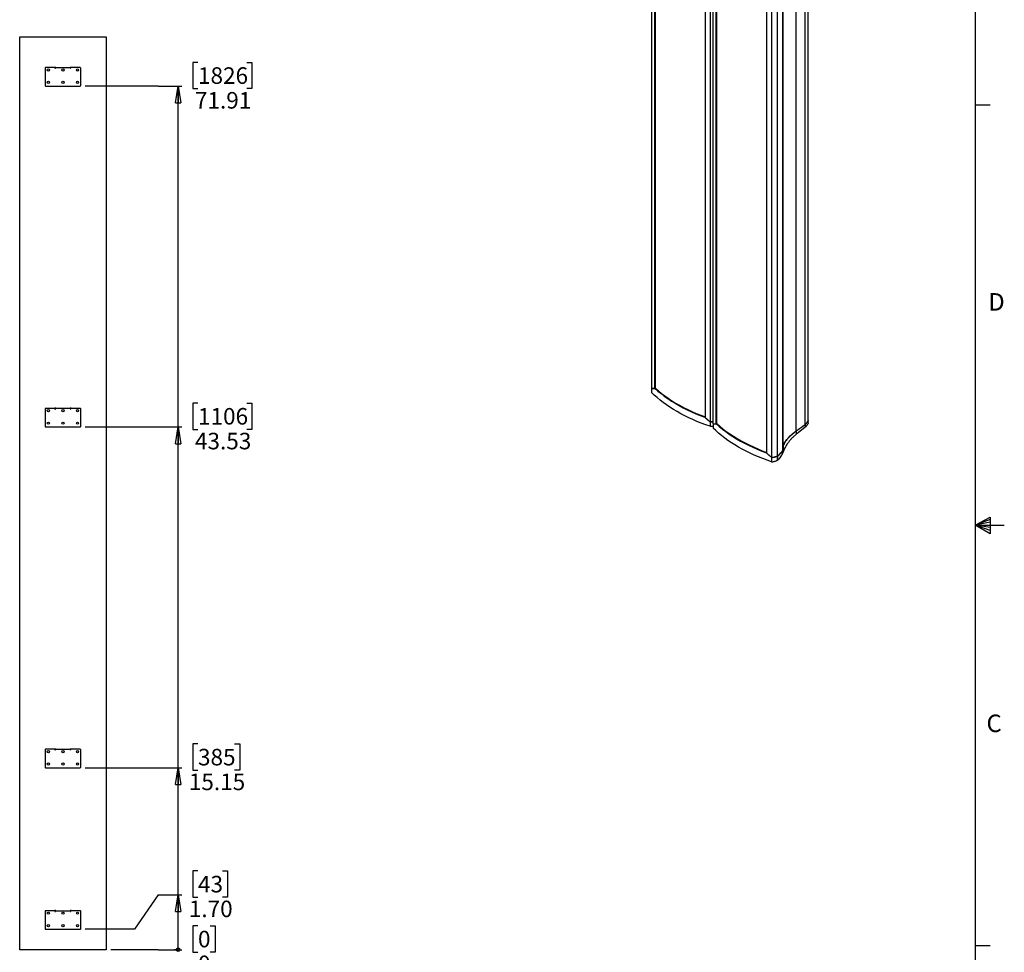
# Model space of a CAD drawing. Units: inches. Extents: x 0.3 to 33.8, y 0.2 to 21.7.
# Drawn here: x 25.6 to 33.8, y 7.4 to 15.1 of the extents above; entities that cross this region are included whole.
import ezdxf

# ---------------------------------------------------------------- set-up
doc = ezdxf.new("R2010")
doc.units = ezdxf.units.IN
doc.header["$MEASUREMENT"] = 0
doc.layers.add('BORDERS', color=7, linetype='Continuous')
doc.styles.add('SLDTEXTSTYLE0', font='TXT', dxfattribs={"width": 0.75})
doc.dimstyles.new('SLDDIMSTYLE3', dxfattribs={"dimtxt": 0.137795, "dimasz": 0.01, "dimexe": 0, "dimexo": 0.0625, "dimgap": 0.034449, "dimtad": 0, "dimtih": 1, "dimtoh": 1, "dimdec": 0, "dimlfac": 10, "dimrnd": 1e-09, "dimdsep": 46, "dimtxsty": 'SLDTEXTSTYLE0', "dimblk1": 'ORIGIN', "dimblk2": 'ORIGIN', "dimsah": 1, "dimcen": 0.09, "dimadec": 0, "dimazin": 2, "dimtfac": 1, "dimtdec": 0, "dimtofl": 0, "dimtmove": 0, "dimatfit": 3, "dimldrblk": 'ORIGIN', "dimfxl": 0, "dimfrac": 2, "dimtolj": 1, "dimtzin": 12, "dimarcsym": 0})
doc.dimstyles.new('SLDDIMSTYLE4', dxfattribs={"dimtxt": 0.137795, "dimasz": 0.14, "dimexe": 0, "dimexo": 0.0625, "dimgap": 0.034449, "dimtad": 0, "dimtih": 1, "dimtoh": 1, "dimlfac": 10, "dimrnd": 1e-09, "dimzin": 12, "dimdsep": 46, "dimtxsty": 'SLDTEXTSTYLE0', "dimblk1": 'CLOSED', "dimblk2": 'CLOSED', "dimsah": 1, "dimcen": 0.09, "dimadec": 0, "dimazin": 3, "dimtfac": 1, "dimtofl": 0, "dimtmove": 0, "dimatfit": 3, "dimldrblk": 'CLOSED', "dimfxl": 0, "dimfrac": 2, "dimtolj": 1, "dimtzin": 12, "dimarcsym": 0})
doc.dimstyles.new('SLDDIMSTYLE5', dxfattribs={"dimtxt": 0.137795, "dimasz": 0.14, "dimexe": 0, "dimexo": 0.0625, "dimgap": 0.034449, "dimtad": 0, "dimtih": 1, "dimtoh": 1, "dimlfac": 10, "dimrnd": 1e-09, "dimzin": 4, "dimdsep": 46, "dimtxsty": 'SLDTEXTSTYLE0', "dimblk1": 'CLOSED', "dimblk2": 'CLOSED', "dimsah": 1, "dimcen": 0.09, "dimadec": 0, "dimazin": 1, "dimtfac": 1, "dimtofl": 0, "dimtmove": 0, "dimatfit": 3, "dimldrblk": 'CLOSED', "dimfxl": 0, "dimfrac": 2, "dimtolj": 1, "dimtzin": 12, "dimarcsym": 0})

# ---------------------------------------------------------------- blocks, each defined once
blk = doc.blocks.new('_Origin')
at = {"color": 0, "linetype": 'ByBlock', "lineweight": -2}
blk.add_line((0, 0), (-1, 0), dxfattribs=at)
blk.add_circle((0, 0), 0.5, dxfattribs=at)
blk = doc.blocks.new('_D_13')
at = {"layer": 'BORDERS'}
for p, q in [((27.051, 7.5734), (27.009, 7.5734)), ((27.009, 7.5734), (27.009, 7.3547)), ((27.1528, 7.5734), (27.1948, 7.5734)), ((27.1948, 7.5734), (27.1948, 7.3547)), ((26.5224, 7.375), (26.3256, 7.375)), ((26.7193, 7.375), (26.5224, 7.375)), ((26.7193, 7.375), (26.9161, 7.375)), ((27.009, 7.3547), (27.051, 7.3547)), ((27.1948, 7.3547), (27.1528, 7.3547))]:
    blk.add_line(p, q, dxfattribs=at)
at = {"layer": 'BORDERS', "xscale": 0.03, "yscale": 0.03}
blk.add_blockref('_Origin', (26.8861, 7.375), dxfattribs=at)
at = {"layer": 'BORDERS', "char_height": 0.1378, "attachment_point": 1, "style": 'SLDTEXTSTYLE0'}
for insert in [(27.051, 7.5323), (27.051, 7.3261)]:
    blk.add_mtext('0', dxfattribs=dict(at, insert=insert))
blk = doc.blocks.new('_Closed')
at = {"color": 0, "linetype": 'ByBlock', "lineweight": -2}
for p, q in [((-1, 0.166667), (0, 0)), ((-1, 0.166667), (-1, -0.166667)), ((0, 0), (-1, -0.166667)), ((0, 0), (-1, 0))]:
    blk.add_line(p, q, dxfattribs=at)
blk = doc.blocks.new('_D_14')
at = {"layer": 'BORDERS'}
for p, q in [((27.051, 8.0309), (27.009, 8.0309)), ((27.009, 8.0309), (27.009, 7.8121)), ((27.2546, 8.0309), (27.2966, 8.0309)), ((27.2966, 8.0309), (27.2966, 7.8121)), ((26.7193, 7.8324), (26.5224, 7.5448)), ((26.7193, 7.8324), (26.9161, 7.8324)), ((26.8861, 7.375), (26.8861, 7.8324)), ((27.009, 7.8121), (27.051, 7.8121)), ((27.2966, 7.8121), (27.2546, 7.8121)), ((26.5224, 7.5448), (26.1101, 7.5448))]:
    blk.add_line(p, q, dxfattribs=at)
at = {"layer": 'BORDERS', "xscale": 0.14, "yscale": 0.14, "rotation": 90.00000000000097}
blk.add_blockref('_Closed', (26.8861, 7.8324), dxfattribs=at)
at = {"layer": 'BORDERS', "char_height": 0.1378, "attachment_point": 1, "style": 'SLDTEXTSTYLE0'}
for s, insert in [('43', (27.051, 7.9897)), ('1.70', (26.9746, 7.7836))]:
    blk.add_mtext(s, dxfattribs=dict(at, insert=insert))
blk = doc.blocks.new('_D_15')
at = {"layer": 'BORDERS'}
for p, q in [((27.051, 9.0884), (27.009, 9.0884)), ((27.009, 9.0884), (27.009, 8.8696)), ((27.3564, 9.0884), (27.3984, 9.0884)), ((27.3984, 9.0884), (27.3984, 8.8696)), ((26.1101, 8.8899), (26.9161, 8.8899)), ((26.8861, 7.8324), (26.8861, 8.8899)), ((27.009, 8.8696), (27.051, 8.8696)), ((27.3984, 8.8696), (27.3564, 8.8696))]:
    blk.add_line(p, q, dxfattribs=at)
at = {"layer": 'BORDERS', "xscale": 0.14, "yscale": 0.14, "rotation": 90.00000000000087}
blk.add_blockref('_Closed', (26.8861, 8.8899), dxfattribs=at)
at = {"layer": 'BORDERS', "char_height": 0.1378, "attachment_point": 1, "style": 'SLDTEXTSTYLE0'}
for s, insert in [('385', (27.051, 9.0472)), ('15.15', (26.9746, 8.8411))]:
    blk.add_mtext(s, dxfattribs=dict(at, insert=insert))
blk = doc.blocks.new('_D_16')
at = {"layer": 'BORDERS'}
for p, q in [((27.051, 11.9263), (27.009, 11.9263)), ((27.009, 11.9263), (27.009, 11.7075)), ((27.4582, 11.9263), (27.5002, 11.9263)), ((27.5002, 11.9263), (27.5002, 11.7075)), ((26.1101, 11.7278), (26.9161, 11.7278)), ((26.8861, 8.8899), (26.8861, 11.7278)), ((27.009, 11.7075), (27.051, 11.7075)), ((27.5002, 11.7075), (27.4582, 11.7075))]:
    blk.add_line(p, q, dxfattribs=at)
at = {"layer": 'BORDERS', "xscale": 0.14, "yscale": 0.14, "rotation": 90.00000000000084}
blk.add_blockref('_Closed', (26.8861, 11.7278), dxfattribs=at)
at = {"layer": 'BORDERS', "char_height": 0.1378, "attachment_point": 1, "style": 'SLDTEXTSTYLE0'}
for s, insert in [('1106', (27.051, 11.8851)), ('43.53', (27.0255, 11.679))]:
    blk.add_mtext(s, dxfattribs=dict(at, insert=insert))
blk = doc.blocks.new('_D_17')
at = {"layer": 'BORDERS'}
for p, q in [((27.051, 14.7633), (27.009, 14.7633)), ((27.009, 14.7633), (27.009, 14.5446)), ((27.4582, 14.7633), (27.5002, 14.7633)), ((27.5002, 14.7633), (27.5002, 14.5446)), ((26.5224, 14.5657), (26.1101, 14.5657)), ((26.7193, 14.5649), (26.5224, 14.5657)), ((26.7193, 14.5649), (26.9161, 14.5649)), ((26.8861, 11.7278), (26.8861, 14.5649)), ((27.009, 14.5446), (27.051, 14.5446)), ((27.5002, 14.5446), (27.4582, 14.5446))]:
    blk.add_line(p, q, dxfattribs=at)
at = {"layer": 'BORDERS', "xscale": 0.14, "yscale": 0.14, "rotation": 90.00000000000084}
blk.add_blockref('_Closed', (26.8861, 14.5649), dxfattribs=at)
at = {"layer": 'BORDERS', "char_height": 0.1378, "attachment_point": 1, "style": 'SLDTEXTSTYLE0'}
for s, insert in [('1826', (27.051, 14.7222)), ('71.91', (27.0255, 14.5161))]:
    blk.add_mtext(s, dxfattribs=dict(at, insert=insert))

msp = doc.modelspace()

# ---------------------------------------------------------------- linework, layer by layer
at = {"color": 7, "linetype": 'Continuous', "lineweight": 25}
for p, q in [((30.83031, 12.05043), (30.83031, 18.17718)), ((30.85531, 12.04869), (30.85531, 18.13134)), ((30.85545, 12.04869), (30.85545, 18.13109)), ((30.85686, 12.04901), (30.85686, 18.12973)), ((30.85976, 12.05069), (30.85976, 18.1271)), ((31.27402, 17.8909), (31.27402, 11.80676)), ((31.27431, 17.89082), (31.27431, 11.80601)), ((31.27449, 17.89085), (31.27449, 11.80583)), ((31.3158, 17.89852), (31.3158, 11.76929)), ((31.34219, 11.75493), (31.34219, 17.88167)), ((31.36719, 11.75318), (31.36719, 17.83584)), ((31.36733, 11.75319), (31.36733, 17.83559)), ((31.36875, 11.75351), (31.36875, 17.83422)), ((31.37165, 11.75518), (31.37165, 17.8316)), ((32.10824, 11.74912), (32.10824, 17.80524)), ((32.13306, 11.78313), (32.13306, 17.83925)), ((32.13307, 11.78326), (32.13307, 17.83938)), ((32.03328, 11.69449), (32.03328, 17.75061)), ((31.92181, 17.66004), (31.92181, 11.53806)), ((31.92186, 11.53833), (31.92186, 17.66013)), ((31.92197, 11.57424), (31.92197, 17.63036)), ((31.92342, 11.57459), (31.92342, 17.63071)), ((31.78591, 17.5954), (31.78591, 11.51125)), ((31.7862, 17.59532), (31.7862, 11.51051)), ((31.78637, 17.59534), (31.78637, 11.51032)), ((31.82768, 17.60302), (31.82768, 11.47379)), ((31.87495, 17.62603), (31.87495, 11.48507)), ((25.56618, 14.97597), (26.28618, 14.97597)), ((25.56618, 7.37497), (25.56618, 14.97597)), ((26.28618, 14.97597), (26.28618, 7.37497)), ((25.77768, 14.71596), (25.77768, 14.56963)), ((25.85974, 14.71989), (25.78162, 14.71989)), ((25.85974, 14.71989), (25.85974, 14.71399)), ((25.85974, 14.71399), (25.86368, 14.71399)), ((25.86368, 14.71792), (25.86368, 14.7273)), ((25.86368, 14.71399), (25.86368, 14.71792)), ((25.98868, 14.71792), (25.86368, 14.71792)), ((25.98868, 14.7273), (25.98868, 14.71792)), ((25.98868, 14.71792), (25.98868, 14.71399)), ((25.98868, 14.71399), (25.99262, 14.71399)), ((25.99262, 14.71399), (25.99262, 14.71989)), ((26.07074, 14.71989), (25.99262, 14.71989)), ((26.07468, 14.56963), (26.07468, 14.71596)), ((25.78162, 14.56569), (26.07074, 14.56569)), ((30.82889, 12.05035), (30.83031, 12.05161)), ((30.82889, 12.05035), (30.82889, 12.01405)), ((30.85553, 12.04851), (30.85611, 12.04884)), ((25.77768, 11.87806), (25.77768, 11.73173)), ((25.85974, 11.88199), (25.78162, 11.88199)), ((25.85974, 11.88199), (25.85974, 11.87609)), ((25.85974, 11.87609), (25.86368, 11.87609)), ((25.86368, 11.88002), (25.86368, 11.8894)), ((25.86368, 11.87609), (25.86368, 11.88002)), ((25.98868, 11.88002), (25.86368, 11.88002)), ((25.98868, 11.8894), (25.98868, 11.88002)), ((25.98868, 11.88002), (25.98868, 11.87609)), ((25.98868, 11.87609), (25.99262, 11.87609)), ((25.99262, 11.87609), (25.99262, 11.88199)), ((26.07074, 11.88199), (25.99262, 11.88199)), ((26.07468, 11.73173), (26.07468, 11.87806)), ((31.27226, 11.80809), (31.27402, 11.8091)), ((25.78162, 11.72779), (26.07074, 11.72779)), ((31.31622, 11.7692), (31.31622, 11.7329)), ((31.34078, 11.75484), (31.34219, 11.75611)), ((31.34078, 11.75484), (31.34078, 11.71854)), ((31.36742, 11.753), (31.368, 11.75334)), ((32.10819, 11.72576), (32.0494, 11.67886)), ((32.10819, 11.74707), (32.10819, 11.72576)), ((32.133, 11.7812), (32.13301, 11.78107)), ((32.13301, 11.76141), (32.13301, 11.78107)), ((32.13303, 11.76153), (32.13303, 11.7812)), ((32.03324, 11.69244), (32.03324, 11.66619)), ((32.0494, 11.67886), (32.03324, 11.66619)), ((31.92186, 11.57428), (31.92197, 11.57424)), ((31.92194, 11.57219), (31.92194, 11.53909)), ((31.92312, 11.57229), (31.92312, 11.51865)), ((31.92337, 11.51898), (31.92337, 11.57254)), ((31.78415, 11.51258), (31.78591, 11.51359)), ((31.87494, 11.48507), (31.87494, 11.45013)), ((31.87605, 11.4857), (31.87605, 11.45083)), ((31.92181, 11.53806), (31.92185, 11.53833)), ((31.92225, 11.53883), (31.92225, 11.51338)), ((31.8281, 11.47369), (31.8281, 11.43739)), ((25.77768, 9.04016), (25.77768, 8.89383)), ((25.85974, 9.04409), (25.78162, 9.04409)), ((25.85974, 9.04409), (25.85974, 9.03819)), ((25.85974, 9.03819), (25.86368, 9.03819)), ((25.86368, 9.04212), (25.86368, 9.0515)), ((25.98868, 9.04212), (25.86368, 9.04212)), ((25.86368, 9.03819), (25.86368, 9.04212)), ((25.98868, 9.0515), (25.98868, 9.04212)), ((25.98868, 9.04212), (25.98868, 9.03819)), ((25.98868, 9.03819), (25.99262, 9.03819)), ((25.99262, 9.03819), (25.99262, 9.04409)), ((26.07074, 9.04409), (25.99262, 9.04409)), ((26.07468, 8.89383), (26.07468, 9.04016)), ((25.78162, 8.88989), (26.07074, 8.88989)), ((25.77768, 7.69506), (25.77768, 7.54873)), ((25.85974, 7.69899), (25.78162, 7.69899)), ((25.85974, 7.69899), (25.85974, 7.69309)), ((25.85974, 7.69309), (25.86368, 7.69309)), ((25.86368, 7.69702), (25.86368, 7.7064)), ((25.98868, 7.69702), (25.86368, 7.69702)), ((25.86368, 7.69309), (25.86368, 7.69702)), ((25.98868, 7.7064), (25.98868, 7.69702)), ((25.98868, 7.69702), (25.98868, 7.69309)), ((25.98868, 7.69309), (25.99262, 7.69309)), ((25.99262, 7.69309), (25.99262, 7.69899)), ((26.07074, 7.69899), (25.99262, 7.69899)), ((26.07468, 7.54873), (26.07468, 7.69506)), ((25.78162, 7.54479), (26.07074, 7.54479)), ((26.28618, 7.37497), (25.56618, 7.37497))]:
    msp.add_line(p, q, dxfattribs=at)
at = {"color": 7, "linetype": 'Continuous', "lineweight": 25, "flags": 128}
for points in [[(31.31622, 11.7329), (31.2789, 11.74585), (31.24233, 11.7595), (31.20655, 11.77383), (31.17159, 11.78882), (31.1375, 11.80446), (31.1043, 11.82073), (31.07204, 11.83761), (31.04074, 11.85509), (31.01044, 11.87315), (30.98118, 11.89177), (30.95297, 11.91092), (30.92586, 11.93059), (30.89987, 11.95076), (30.87503, 11.97141), (30.85136, 11.99251), (30.82889, 12.01405)], [(30.85553, 12.04851), (30.88062, 12.02646), (30.90699, 12.00493), (30.93462, 11.98392), (30.96347, 11.96347), (30.99352, 11.94359), (31.02472, 11.92432), (31.05704, 11.90568), (31.09044, 11.88768), (31.12488, 11.87035), (31.16032, 11.8537), (31.19673, 11.83777), (31.23406, 11.82255), (31.27226, 11.80809)], [(30.85988, 12.05102), (30.88493, 12.02896), (30.91128, 12.00741), (30.93889, 11.98639), (30.96773, 11.96593), (30.99776, 11.94605), (31.02896, 11.92677), (31.06128, 11.90813), (31.09469, 11.89013), (31.12914, 11.8728), (31.1646, 11.85617), (31.20103, 11.84024), (31.23838, 11.82505), (31.27402, 11.81154)], [(31.36742, 11.753), (31.3925, 11.73096), (31.41888, 11.70942), (31.44651, 11.68841), (31.47536, 11.66796), (31.5054, 11.64809), (31.5366, 11.62882), (31.56892, 11.61017), (31.60232, 11.59217), (31.63677, 11.57484), (31.67221, 11.5582), (31.70862, 11.54226), (31.74595, 11.52705), (31.78415, 11.51258)], [(31.37177, 11.75552), (31.39682, 11.73346), (31.42317, 11.7119), (31.45077, 11.69088), (31.47961, 11.67042), (31.50965, 11.65054), (31.54084, 11.63127), (31.57317, 11.61262), (31.60657, 11.59462), (31.64103, 11.5773), (31.67649, 11.56066), (31.71292, 11.54474), (31.75027, 11.52954), (31.78591, 11.51604)], [(32.13306, 11.78313), (32.13307, 11.78323), (32.13307, 11.78326)], [(31.8281, 11.43739), (31.79079, 11.45035), (31.75422, 11.464), (31.71844, 11.47832), (31.68348, 11.49332), (31.64938, 11.50895), (31.61619, 11.52522), (31.58392, 11.54211), (31.55263, 11.55959), (31.52233, 11.57764), (31.49306, 11.59626), (31.46486, 11.61541), (31.43775, 11.63509), (31.41176, 11.65526), (31.38691, 11.6759), (31.36325, 11.69701), (31.34078, 11.71854)], [(31.92342, 11.57459), (31.93233, 11.59087), (31.94268, 11.60686), (31.95445, 11.62253), (31.9676, 11.63782), (31.9821, 11.6527), (31.99791, 11.66713), (32.01499, 11.68108), (32.03328, 11.69449)]]:
    msp.add_lwpolyline(points, dxfattribs=at)
at = {"color": 7, "linetype": 'Continuous', "lineweight": 25}
for centre, radius in [((25.80498, 14.69999), 0.00938), ((25.92618, 14.69999), 0.00937), ((26.04738, 14.69999), 0.00937), ((25.80498, 14.59669), 0.00938), ((25.92618, 14.59669), 0.00937), ((26.04738, 14.59669), 0.00937), ((25.80498, 11.86209), 0.00938), ((25.92618, 11.86209), 0.00937), ((26.04738, 11.86209), 0.00937), ((25.80498, 11.75879), 0.00938), ((25.92618, 11.75879), 0.00937), ((26.04738, 11.75879), 0.00937), ((25.80498, 9.02419), 0.00937), ((25.92618, 9.02419), 0.00937), ((26.04738, 9.02419), 0.00937), ((25.80498, 8.92089), 0.00937), ((25.92618, 8.92089), 0.00937), ((26.04738, 8.92089), 0.00937), ((25.80498, 7.67909), 0.00938), ((25.92618, 7.67909), 0.00937), ((26.04738, 7.67909), 0.00938), ((25.80498, 7.57579), 0.00938), ((25.92618, 7.57579), 0.00937), ((26.04738, 7.57579), 0.00938)]:
    msp.add_circle(centre, radius, dxfattribs=at)
for centre, radius, start, end in [((25.78162, 14.71596), 0.00394, 90, 180), ((26.07074, 14.71596), 0.00394, 0, 90), ((25.78162, 14.56963), 0.00394, 180, 270), ((26.07074, 14.56963), 0.00394, 270, 0), ((25.78162, 11.87806), 0.00394, 90, 180), ((26.07074, 11.87806), 0.00394, 0, 90), ((25.78162, 11.73173), 0.00394, 180, 270), ((26.07074, 11.73173), 0.00394, 270, 0), ((30.85092, 13.39548), 2.07155, 304.803376, 307.36902), ((32.07096, 11.80239), 0.06502, 304.988008, 342.766049), ((31.92245, 11.57543), 0.00128, 247.972712, 318.809671), ((25.78162, 9.04016), 0.00394, 90, 180), ((26.07074, 9.04016), 0.00394, 0, 90), ((25.78162, 8.89383), 0.00394, 180, 270), ((26.07074, 8.89383), 0.00394, 270, 0), ((25.78162, 7.69506), 0.00394, 90, 180), ((26.07074, 7.69506), 0.00394, 0, 90), ((25.78162, 7.54873), 0.00394, 180, 270), ((26.07074, 7.54873), 0.00394, 270, 0)]:
    msp.add_arc(centre, radius, start, end, dxfattribs=at)
for points, knots in [([(30.82889, 12.05035), (30.83375, 12.04995), (30.84244, 12.04924), (30.85153, 12.04873), (30.85553, 12.04851)], [0, 0, 0, 0, 0.5597241, 1, 1, 1, 1]), ([(30.83031, 12.04956), (30.83487, 12.04919), (30.84304, 12.04852), (30.85156, 12.04803), (30.85531, 12.04782)], [0, 0, 0, 0, 0.5597404, 1, 1, 1, 1]), ([(31.27226, 11.80809), (31.2804, 11.80075), (31.29491, 11.78765), (31.30971, 11.77484), (31.31622, 11.7692)], [0, 0, 0, 0, 0.5602784, 1, 1, 1, 1]), ([(31.27403, 11.80675), (31.27403, 11.80672), (31.27401, 11.80658), (31.2741, 11.80632), (31.27424, 11.80611), (31.27431, 11.80601)], [0, 0, 0, 0, 0.1205065, 0.5714311, 1, 1, 1, 1]), ([(31.27431, 11.80601), (31.27434, 11.80598), (31.2744, 11.80591), (31.27446, 11.80586), (31.27449, 11.80583)], [0, 0, 0, 0, 0.5608048, 1, 1, 1, 1]), ([(31.27449, 11.80583), (31.28213, 11.79894), (31.29579, 11.78664), (31.30968, 11.77459), (31.3158, 11.76929)], [0, 0, 0, 0, 0.5602618, 1, 1, 1, 1]), ([(31.3158, 11.76929), (31.32067, 11.7694), (31.32979, 11.7696), (31.33825, 11.77155), (31.34219, 11.77246)], [0, 0, 0, 0, 0.5345295, 1, 1, 1, 1]), ([(31.34219, 11.77253), (31.34092, 11.77214), (31.33285, 11.7697), (31.32382, 11.76943), (31.31622, 11.7692)], [0, 0, 0, 0, 0.15746108, 1, 1, 1, 1]), ([(31.31622, 11.7329), (31.31882, 11.73298), (31.3239, 11.73316), (31.33113, 11.73407), (31.33677, 11.73498), (31.33984, 11.73593), (31.34078, 11.73622)], [0, 0, 0, 0, 0.30672205, 0.59934955, 0.87819399, 1, 1, 1, 1]), ([(31.34078, 11.75484), (31.34564, 11.75445), (31.35432, 11.75374), (31.36342, 11.75323), (31.36742, 11.753)], [0, 0, 0, 0, 0.5597241, 1, 1, 1, 1]), ([(31.34219, 11.75405), (31.34676, 11.75368), (31.35492, 11.75301), (31.36344, 11.75253), (31.36719, 11.75231)], [0, 0, 0, 0, 0.5597404, 1, 1, 1, 1]), ([(32.10819, 11.74707), (32.09449, 11.73674), (32.07003, 11.71829), (32.04448, 11.70034), (32.03324, 11.69244)], [0, 0, 0, 0, 0.56, 1, 1, 1, 1]), ([(32.13301, 11.78107), (32.13187, 11.77766), (32.12959, 11.77082), (32.12351, 11.76173), (32.11639, 11.75376), (32.11092, 11.74929), (32.10819, 11.74707)], [0, 0, 0, 0, 0.2790487, 0.5602292, 0.7809513, 1, 1, 1, 1]), ([(32.13301, 11.76141), (32.13202, 11.75824), (32.13003, 11.75194), (32.12457, 11.74276), (32.1175, 11.73392), (32.1113, 11.72848), (32.10819, 11.72576)], [0, 0, 0, 0, 0.249805, 0.4982251, 0.7487979, 1, 1, 1, 1]), ([(32.03324, 11.69244), (32.02412, 11.6858), (32.00583, 11.67249), (31.98183, 11.65104), (31.95932, 11.62727), (31.93906, 11.60116), (31.92859, 11.58206), (31.92337, 11.57254)], [0, 0, 0, 0, 0.1859993, 0.3729276, 0.560234, 0.780694, 1, 1, 1, 1]), ([(32.03324, 11.66619), (32.0271, 11.66119), (32.01464, 11.65103), (31.99764, 11.63469), (31.98173, 11.61738), (31.9657, 11.59736), (31.94994, 11.57403), (31.93505, 11.54731), (31.92728, 11.52846), (31.92337, 11.51898)], [0, 0, 0, 0, 0.1230409, 0.2499494, 0.3723896, 0.4985866, 0.6637473, 0.8310127, 1, 1, 1, 1]), ([(31.92312, 11.57229), (31.92303, 11.57224), (31.92284, 11.57216), (31.9225, 11.57211), (31.92219, 11.57212), (31.92202, 11.57216), (31.92194, 11.57219)], [0, 0, 0, 0, 0.27362065, 0.56157064, 0.78637892, 1, 1, 1, 1]), ([(31.92337, 11.57254), (31.92334, 11.57248), (31.92328, 11.57239), (31.92317, 11.57232), (31.92312, 11.57229)], [0, 0, 0, 0, 0.5600001, 1, 1, 1, 1]), ([(31.78415, 11.51258), (31.79228, 11.50524), (31.8068, 11.49215), (31.8216, 11.47933), (31.8281, 11.47369)], [0, 0, 0, 0, 0.5602784, 1, 1, 1, 1]), ([(31.78592, 11.51125), (31.78591, 11.51122), (31.7859, 11.51108), (31.78599, 11.51081), (31.78613, 11.51061), (31.7862, 11.51051)], [0, 0, 0, 0, 0.1205065, 0.5714311, 1, 1, 1, 1]), ([(31.7862, 11.51051), (31.78623, 11.51047), (31.78628, 11.51041), (31.78634, 11.51035), (31.78637, 11.51032)], [0, 0, 0, 0, 0.5608048, 1, 1, 1, 1]), ([(31.78637, 11.51032), (31.79402, 11.50344), (31.80767, 11.49114), (31.82157, 11.47909), (31.82768, 11.47379)], [0, 0, 0, 0, 0.5602618, 1, 1, 1, 1]), ([(31.82768, 11.47379), (31.83253, 11.47394), (31.8422, 11.47424), (31.85853, 11.47738), (31.86874, 11.48216), (31.87495, 11.48507)], [0, 0, 0, 0, 0.2828851, 0.5641173, 1, 1, 1, 1]), ([(31.87494, 11.48507), (31.8711, 11.48315), (31.86339, 11.47929), (31.84786, 11.47481), (31.83561, 11.47412), (31.8281, 11.47369)], [0, 0, 0, 0, 0.27689466, 0.5567357, 1, 1, 1, 1]), ([(31.87605, 11.4857), (31.87584, 11.48558), (31.87547, 11.48537), (31.8751, 11.48516), (31.87494, 11.48507)], [0, 0, 0, 0, 0.5599985, 1, 1, 1, 1]), ([(31.87495, 11.48507), (31.88067, 11.4887), (31.89219, 11.496), (31.90512, 11.50948), (31.91512, 11.52355), (31.91957, 11.53321), (31.92181, 11.53806)], [0, 0, 0, 0, 0.27623847, 0.55590201, 0.77749869, 1, 1, 1, 1]), ([(31.92225, 11.53883), (31.91939, 11.53271), (31.91368, 11.52051), (31.90205, 11.50593), (31.8895, 11.49422), (31.88051, 11.48853), (31.87605, 11.4857)], [0, 0, 0, 0, 0.2830053, 0.5642134, 0.783227, 1, 1, 1, 1]), ([(31.87605, 11.45083), (31.88104, 11.45439), (31.89104, 11.46151), (31.90329, 11.47539), (31.91354, 11.49117), (31.91838, 11.50317), (31.92083, 11.50922)], [0, 0, 0, 0, 0.2503864, 0.500793, 0.7483136, 1, 1, 1, 1]), ([(31.92083, 11.50922), (31.9211, 11.50999), (31.92159, 11.51137), (31.92205, 11.51276), (31.92225, 11.51338)], [0, 0, 0, 0, 0.5599964, 1, 1, 1, 1]), ([(31.92194, 11.51842), (31.92203, 11.5184), (31.92223, 11.51835), (31.92254, 11.51838), (31.92286, 11.51847), (31.92302, 11.51858), (31.92312, 11.51865)], [0, 0, 0, 0, 0.2425851, 0.4999917, 0.7097831, 1, 1, 1, 1]), ([(31.8281, 11.43739), (31.8307, 11.43748), (31.83578, 11.43766), (31.84303, 11.43853), (31.85126, 11.44008), (31.86029, 11.44263), (31.86659, 11.44564), (31.86967, 11.44711)], [0, 0, 0, 0, 0.1742114, 0.3404174, 0.4987949, 0.754856, 1, 1, 1, 1]), ([(31.86967, 11.44711), (31.87067, 11.44765), (31.87246, 11.44862), (31.87418, 11.44967), (31.87494, 11.45013)], [0, 0, 0, 0, 0.5599856, 1, 1, 1, 1]), ([(31.87494, 11.45013), (31.87515, 11.45026), (31.87552, 11.45049), (31.87588, 11.45072), (31.87605, 11.45083)], [0, 0, 0, 0, 0.5600979, 1, 1, 1, 1])]:
    msp.add_open_spline(points, degree=3, knots=knots, dxfattribs=at)
msp.add_open_spline([(31.92312, 11.51865), (31.92317, 11.5187), (31.92328, 11.5188), (31.92334, 11.51892), (31.92337, 11.51898)], degree=3, dxfattribs=at)
at = {"layer": 'BORDERS', "lineweight": 25}
msp.add_line((33.52288, 21.4106), (33.52288, 0.4106), dxfattribs=at)
at = {"layer": 'BORDERS'}
for p, q in [((33.52288, 14.4106), (33.64788, 14.4106)), ((33.52288, 10.9106), (33.64687, 10.97614)), ((33.64687, 10.95768), (33.52288, 10.9106)), ((33.64687, 10.93372), (33.52288, 10.9106)), ((33.64687, 10.89135), (33.52288, 10.9106)), ((33.64687, 10.86464), (33.52288, 10.9106)), ((33.64687, 10.83733), (33.52288, 10.9106)), ((33.52288, 10.9106), (33.76592, 10.9106)), ((33.64687, 10.97614), (33.64687, 10.83733)), ((33.52288, 7.4106), (33.64788, 7.4106))]:
    msp.add_line(p, q, dxfattribs=at)

# ---------------------------------------------------------------- texts
at = {"layer": 'BORDERS', "color": 7, "char_height": 0.14583, "attachment_point": 1, "style": 'SLDTEXTSTYLE0'}
for s, insert in [('D', (33.6323, 12.84184)), ('C', (33.61746, 9.33281))]:
    msp.add_mtext(s, dxfattribs=dict(at, insert=insert))

# ---------------------------------------------------------------- dimensions: what is measured, and where the dimension line sits
at = {"layer": 'BORDERS'}
for feature_location, offset, origin, dimstyle, picture, middle in [((26.07074, 14.56569), (0.84536, -0.00081), (26.28618, 7.37497), 'SLDDIMSTYLE4', '_D_17', (27.25461, 14.56488)), ((26.07074, 11.72779), (0.84536, 0), (26.28618, 7.37497), 'SLDDIMSTYLE4', '_D_16', (27.25461, 11.72779)), ((26.07074, 8.88989), (0.84536, 0), (26.28618, 7.37497), 'SLDDIMSTYLE4', '_D_15', (27.2037, 8.88989)), ((26.07074, 7.54479), (0.84536, 0.28761), (26.28618, 7.37497), 'SLDDIMSTYLE5', '_D_14', (27.15279, 7.8324)), ((26.2861813155, 7.374967305), (0.6299212598, 0), (26.2861813155, 7.374967305), 'SLDDIMSTYLE3', '_D_13', (27.1018869641, 7.374967305))]:
    dim = msp.add_ordinate_dim(feature_location=feature_location, offset=offset, dtype=0, origin=origin, dimstyle=dimstyle, dxfattribs=at)
    dim.commit()
    dim.dimension.update_dxf_attribs({"geometry": picture, "text_midpoint": middle})

doc.saveas('drawing.dxf')
